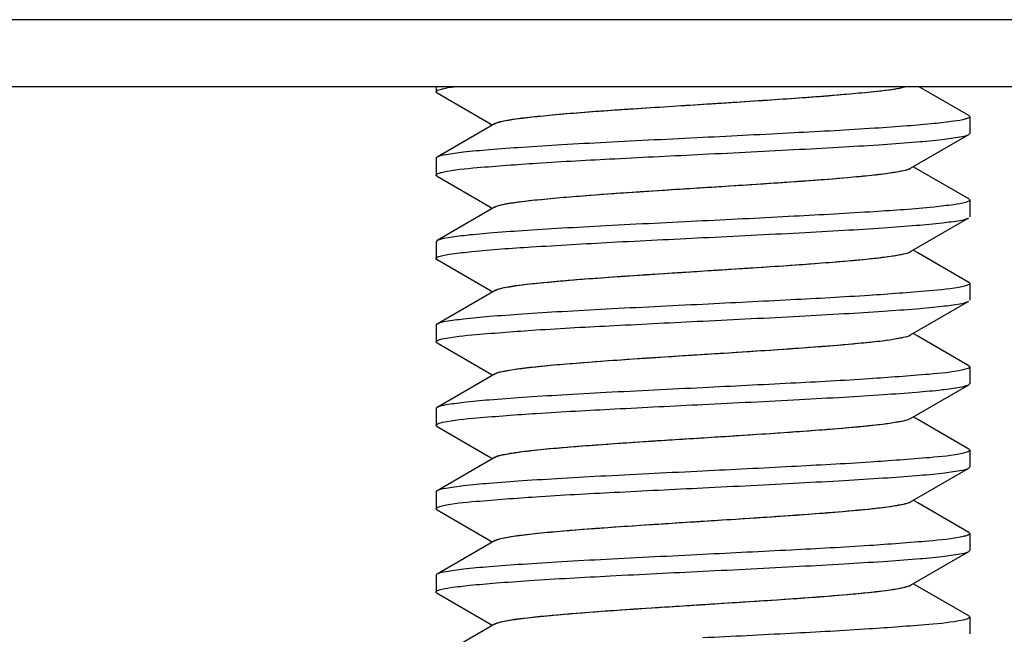
# Model space of a CAD drawing. Units: millimetres. Extents: x -2591 to -1023, y -504 to -40.
# Drawn here: x -2277 to -2262, y -220 to -211 of the extents above; entities that cross this region are included whole.
import ezdxf

# ---------------------------------------------------------------- set-up
doc = ezdxf.new("R2010")
doc.units = ezdxf.units.MM
doc.header["$LTSCALE"] = 204.1875
for name, color, linetype in [('60118_04_00_BL13', 7, 'CONTINUOUS'), ('60118_05_00_BL7', 7, 'CONTINUOUS'), ('E3609_12_00_BL12', 7, 'CONTINUOUS')]:
    doc.layers.add(name, color=color, linetype=linetype)

msp = doc.modelspace()

# ---------------------------------------------------------------- linework, layer by layer
at = {"layer": '60118_04_00_BL13', "linetype": 'Continuous'}
msp.add_line((-2291.523, -211.549), (-2241.523, -211.549), dxfattribs=at)
at = {"layer": '60118_05_00_BL7', "linetype": 'Continuous'}
msp.add_line((-2239.672, -210.549), (-2293.373, -210.549), dxfattribs=at)
at = {"layer": 'E3609_12_00_BL12', "linetype": 'Continuous'}
for p, q in [((-2270.523, -211.549), (-2270.523, -211.628)), ((-2270.523, -211.549), (-2270.523, -211.628)), ((-2270.508, -211.645), (-2269.733, -212.094)), ((-2270.508, -211.645), (-2269.733, -212.094)), ((-2262.538, -211.986), (-2263.291, -211.549)), ((-2262.538, -211.986), (-2263.291, -211.549)), ((-2262.523, -212.003), (-2262.523, -212.253)), ((-2262.523, -212.003), (-2262.523, -212.253)), ((-2269.638, -212.106), (-2270.508, -212.611)), ((-2269.638, -212.106), (-2270.508, -212.611)), ((-2269.733, -212.094), (-2269.675, -212.128)), ((-2269.733, -212.094), (-2269.675, -212.128)), ((-2263.408, -212.775), (-2262.538, -212.27)), ((-2263.408, -212.775), (-2262.538, -212.27)), ((-2270.523, -212.628), (-2270.523, -212.878)), ((-2270.523, -212.628), (-2270.523, -212.878)), ((-2263.302, -212.793), (-2263.37, -212.753)), ((-2263.302, -212.793), (-2263.37, -212.753)), ((-2262.538, -213.236), (-2263.302, -212.793)), ((-2262.538, -213.236), (-2263.302, -212.793)), ((-2270.508, -212.895), (-2269.733, -213.344)), ((-2270.508, -212.895), (-2269.733, -213.344)), ((-2262.523, -213.253), (-2262.523, -213.503)), ((-2262.523, -213.253), (-2262.523, -213.503)), ((-2269.638, -213.356), (-2270.508, -213.861)), ((-2269.638, -213.356), (-2270.508, -213.861)), ((-2269.733, -213.344), (-2269.675, -213.378)), ((-2269.733, -213.344), (-2269.675, -213.378)), ((-2263.408, -214.025), (-2262.538, -213.52)), ((-2263.408, -214.025), (-2262.538, -213.52)), ((-2270.508, -213.861), (-2270.523, -213.878)), ((-2270.508, -213.861), (-2270.523, -213.878)), ((-2270.523, -213.878), (-2270.523, -214.128)), ((-2270.523, -213.878), (-2270.523, -214.128)), ((-2263.302, -214.043), (-2263.37, -214.003)), ((-2263.302, -214.043), (-2263.37, -214.003)), ((-2270.508, -214.145), (-2269.733, -214.594)), ((-2270.508, -214.145), (-2269.733, -214.594)), ((-2262.538, -214.486), (-2263.302, -214.043)), ((-2262.538, -214.486), (-2263.302, -214.043)), ((-2269.733, -214.594), (-2269.675, -214.628)), ((-2269.733, -214.594), (-2269.675, -214.628)), ((-2262.523, -214.503), (-2262.523, -214.753)), ((-2262.523, -214.503), (-2262.523, -214.753)), ((-2269.638, -214.606), (-2270.508, -215.111)), ((-2269.638, -214.606), (-2270.508, -215.111)), ((-2263.408, -215.275), (-2262.538, -214.77)), ((-2263.408, -215.275), (-2262.538, -214.77)), ((-2270.523, -215.128), (-2270.523, -215.378)), ((-2270.523, -215.128), (-2270.523, -215.378)), ((-2263.302, -215.293), (-2263.37, -215.253)), ((-2263.302, -215.293), (-2263.37, -215.253)), ((-2262.538, -215.736), (-2263.302, -215.293)), ((-2262.538, -215.736), (-2263.302, -215.293)), ((-2270.517, -215.389), (-2270.523, -215.378)), ((-2270.517, -215.389), (-2270.523, -215.378)), ((-2270.508, -215.395), (-2270.517, -215.389)), ((-2270.508, -215.395), (-2270.517, -215.389)), ((-2270.508, -215.395), (-2269.733, -215.844)), ((-2270.508, -215.395), (-2269.733, -215.844)), ((-2262.523, -215.753), (-2262.523, -216.003)), ((-2262.523, -215.753), (-2262.523, -216.003)), ((-2269.638, -215.856), (-2270.508, -216.361)), ((-2269.638, -215.856), (-2270.508, -216.361)), ((-2269.733, -215.844), (-2269.675, -215.878)), ((-2269.733, -215.844), (-2269.675, -215.878)), ((-2263.408, -216.525), (-2262.538, -216.02)), ((-2263.408, -216.525), (-2262.538, -216.02)), ((-2270.523, -216.378), (-2270.523, -216.628)), ((-2270.523, -216.378), (-2270.523, -216.628)), ((-2263.302, -216.543), (-2263.37, -216.503)), ((-2263.302, -216.543), (-2263.37, -216.503)), ((-2270.508, -216.645), (-2269.733, -217.094)), ((-2270.508, -216.645), (-2269.733, -217.094)), ((-2262.538, -216.986), (-2263.302, -216.543)), ((-2262.538, -216.986), (-2263.302, -216.543)), ((-2269.638, -217.106), (-2270.508, -217.611)), ((-2269.638, -217.106), (-2270.508, -217.611)), ((-2269.733, -217.094), (-2269.675, -217.128)), ((-2269.733, -217.094), (-2269.675, -217.128)), ((-2262.538, -216.986), (-2262.523, -217.003)), ((-2262.538, -216.986), (-2262.523, -217.003)), ((-2262.523, -217.003), (-2262.523, -217.253)), ((-2262.523, -217.003), (-2262.523, -217.253)), ((-2263.408, -217.775), (-2262.538, -217.27)), ((-2263.408, -217.775), (-2262.538, -217.27)), ((-2270.523, -217.628), (-2270.523, -217.878)), ((-2270.523, -217.628), (-2270.523, -217.878)), ((-2263.302, -217.793), (-2263.37, -217.753)), ((-2263.302, -217.793), (-2263.37, -217.753)), ((-2262.538, -218.236), (-2263.302, -217.793)), ((-2262.538, -218.236), (-2263.302, -217.793)), ((-2270.508, -217.895), (-2270.523, -217.878)), ((-2270.508, -217.895), (-2270.523, -217.878)), ((-2270.508, -217.895), (-2269.733, -218.344)), ((-2270.508, -217.895), (-2269.733, -218.344)), ((-2262.523, -218.253), (-2262.523, -218.503)), ((-2262.523, -218.253), (-2262.523, -218.503)), ((-2269.638, -218.356), (-2270.508, -218.861)), ((-2269.638, -218.356), (-2270.508, -218.861)), ((-2269.733, -218.344), (-2269.675, -218.378)), ((-2269.733, -218.344), (-2269.675, -218.378)), ((-2263.408, -219.025), (-2262.538, -218.52)), ((-2263.408, -219.025), (-2262.538, -218.52)), ((-2270.523, -218.878), (-2270.523, -219.128)), ((-2270.523, -218.878), (-2270.523, -219.128)), ((-2263.302, -219.043), (-2263.37, -219.003)), ((-2263.302, -219.043), (-2263.37, -219.003)), ((-2270.508, -219.145), (-2269.733, -219.594)), ((-2270.508, -219.145), (-2269.733, -219.594)), ((-2262.538, -219.486), (-2263.302, -219.043)), ((-2262.538, -219.486), (-2263.302, -219.043)), ((-2269.638, -219.606), (-2270.508, -220.111)), ((-2269.638, -219.606), (-2270.508, -220.111)), ((-2269.733, -219.594), (-2269.675, -219.628)), ((-2269.733, -219.594), (-2269.675, -219.628)), ((-2262.523, -219.503), (-2262.523, -219.753)), ((-2262.523, -219.503), (-2262.523, -219.753))]:
    msp.add_line(p, q, dxfattribs=at)
for points, start_tangent, end_tangent in [([(-2270.523, -211.628), (-2270.498, -211.606), (-2270.425, -211.584)], (0.000106, 1), (0.975313, 0.220827)), ([(-2270.523, -211.628), (-2270.498, -211.606), (-2270.425, -211.584)], (0.000106, 1), (0.975313, 0.220827)), ([(-2270.508, -211.645), (-2270.519, -211.637), (-2270.523, -211.628)], (-0.865342, 0.501183), (0.000106, 1)), ([(-2270.508, -211.645), (-2270.519, -211.637), (-2270.523, -211.628)], (-0.865342, 0.501183), (0.000106, 1)), ([(-2270.425, -211.584), (-2270.382, -211.575), (-2270.21, -211.549)], (0.975313, 0.220827), (0.991872, 0.127241)), ([(-2270.425, -211.584), (-2270.382, -211.575), (-2270.21, -211.549)], (0.975313, 0.220827), (0.991872, 0.127241)), ([(-2269.638, -212.106), (-2269.531, -212.071), (-2269.331, -212.037), (-2269.046, -212.002), (-2268.684, -211.967), (-2267.774, -211.897), (-2266.712, -211.828), (-2265.627, -211.758), (-2264.651, -211.688), (-2263.902, -211.619), (-2263.471, -211.549)], (0.864512, 0.502612), (0.963389, 0.268107)), ([(-2269.577, -212.083), (-2269.174, -212.016), (-2268.476, -211.949), (-2267.56, -211.883), (-2266.528, -211.816), (-2265.496, -211.749), (-2264.578, -211.682), (-2263.877, -211.616), (-2263.471, -211.549)], (0.96236, 0.271776), (0.963389, 0.268107)), ([(-2269.638, -212.106), (-2269.627, -212.1), (-2269.577, -212.083)], (0.864512, 0.502612), (0.96236, 0.271776)), ([(-2262.582, -212.037), (-2262.762, -212.072), (-2263.056, -212.107), (-2263.456, -212.142), (-2263.949, -212.177), (-2265.153, -212.246), (-2266.523, -212.316)], (-0.960674, -0.277677), (-0.998765, -0.049675)), ([(-2262.582, -212.037), (-2262.762, -212.072), (-2263.056, -212.107), (-2263.456, -212.142), (-2263.949, -212.177), (-2265.153, -212.246), (-2266.523, -212.316)], (-0.960674, -0.277677), (-0.998765, -0.049675)), ([(-2262.523, -212.003), (-2262.538, -212.02), (-2262.582, -212.037)], (0.006065, -0.999982), (-0.960674, -0.277677)), ([(-2262.523, -212.003), (-2262.538, -212.02), (-2262.582, -212.037)], (0.006065, -0.999982), (-0.960674, -0.277677)), ([(-2262.538, -211.986), (-2262.527, -211.994), (-2262.523, -212.003)], (0.865092, -0.501613), (0.006065, -0.999982)), ([(-2262.538, -211.986), (-2262.527, -211.994), (-2262.523, -212.003)], (0.865092, -0.501613), (0.006065, -0.999982)), ([(-2266.523, -212.316), (-2267.974, -212.389), (-2268.637, -212.426), (-2269.227, -212.463), (-2269.725, -212.5), (-2270.112, -212.537), (-2270.376, -212.574), (-2270.508, -212.611)], (-0.998765, -0.049675), (-0.865328, -0.501205)), ([(-2266.523, -212.316), (-2267.974, -212.389), (-2268.637, -212.426), (-2269.227, -212.463), (-2269.725, -212.5), (-2270.112, -212.537), (-2270.376, -212.574), (-2270.508, -212.611)], (-0.998765, -0.049675), (-0.865328, -0.501205)), ([(-2266.523, -212.566), (-2265.072, -212.492), (-2264.409, -212.455), (-2263.818, -212.418), (-2263.321, -212.381), (-2262.934, -212.344), (-2262.669, -212.307), (-2262.538, -212.27)], (0.998765, 0.049675), (0.865103, 0.501595)), ([(-2266.523, -212.566), (-2265.072, -212.492), (-2264.409, -212.455), (-2263.818, -212.418), (-2263.321, -212.381), (-2262.934, -212.344), (-2262.669, -212.307), (-2262.538, -212.27)], (0.998765, 0.049675), (0.865103, 0.501595)), ([(-2262.538, -212.27), (-2262.526, -212.262), (-2262.523, -212.253)], (0.865103, 0.501595), (0.00387, 0.999993)), ([(-2262.538, -212.27), (-2262.526, -212.262), (-2262.523, -212.253)], (0.865103, 0.501595), (0.00387, 0.999993)), ([(-2270.508, -212.611), (-2270.519, -212.62), (-2270.523, -212.628)], (-0.865328, -0.501205), (-0.000106, -1)), ([(-2270.508, -212.611), (-2270.519, -212.62), (-2270.523, -212.628)], (-0.865328, -0.501205), (-0.000106, -1)), ([(-2270.42, -212.833), (-2269.906, -212.766), (-2269.013, -212.699), (-2267.842, -212.632), (-2266.523, -212.566)], (0.976405, 0.215946), (0.998765, 0.049675)), ([(-2270.42, -212.833), (-2269.906, -212.766), (-2269.013, -212.699), (-2267.842, -212.632), (-2266.523, -212.566)], (0.976405, 0.215946), (0.998765, 0.049675)), ([(-2269.638, -213.356), (-2269.524, -213.32), (-2269.31, -213.284), (-2269.003, -213.247), (-2268.614, -213.211), (-2267.092, -213.102), (-2266.237, -213.047), (-2265.403, -212.993), (-2264.653, -212.938), (-2264.042, -212.884), (-2263.616, -212.829), (-2263.484, -212.802), (-2263.408, -212.775)], (0.864771, 0.502166), (0.864926, 0.5019)), ([(-2269.568, -213.331), (-2269.13, -213.261), (-2268.378, -213.192), (-2267.402, -213.122), (-2266.32, -213.053), (-2265.262, -212.983), (-2264.357, -212.914), (-2263.996, -212.879), (-2263.713, -212.844), (-2263.514, -212.81), (-2263.408, -212.775)], (0.965854, 0.259087), (0.864926, 0.5019)), ([(-2270.523, -212.878), (-2270.497, -212.855), (-2270.42, -212.833)], (0.00012, 1), (0.976405, 0.215946)), ([(-2270.523, -212.878), (-2270.497, -212.855), (-2270.42, -212.833)], (0.00012, 1), (0.976405, 0.215946)), ([(-2270.508, -212.895), (-2270.519, -212.887), (-2270.523, -212.878)], (-0.865315, 0.501228), (0.00012, 1)), ([(-2270.508, -212.895), (-2270.519, -212.887), (-2270.523, -212.878)], (-0.865315, 0.501228), (0.00012, 1)), ([(-2262.523, -213.253), (-2262.538, -213.27), (-2262.583, -213.288)], (-0.00387, -0.999993), (-0.961059, -0.276342)), ([(-2262.523, -213.253), (-2262.538, -213.27), (-2262.583, -213.288)], (-0.00387, -0.999993), (-0.961059, -0.276342)), ([(-2262.538, -213.236), (-2262.526, -213.245), (-2262.523, -213.253)], (0.865114, -0.501574), (-0.00387, -0.999993)), ([(-2262.538, -213.236), (-2262.526, -213.245), (-2262.523, -213.253)], (0.865114, -0.501574), (-0.00387, -0.999993)), ([(-2269.638, -213.356), (-2269.625, -213.35), (-2269.568, -213.331)], (0.864771, 0.502166), (0.965854, 0.259087)), ([(-2262.583, -213.288), (-2262.763, -213.322), (-2263.058, -213.357), (-2263.951, -213.427), (-2265.154, -213.496), (-2266.523, -213.566)], (-0.961059, -0.276342), (-0.998765, -0.049675)), ([(-2262.583, -213.288), (-2262.763, -213.322), (-2263.058, -213.357), (-2263.951, -213.427), (-2265.154, -213.496), (-2266.523, -213.566)], (-0.961059, -0.276342), (-0.998765, -0.049675)), ([(-2266.523, -213.566), (-2267.974, -213.639), (-2268.637, -213.676), (-2269.227, -213.713), (-2269.725, -213.75), (-2270.112, -213.787), (-2270.376, -213.824), (-2270.508, -213.861)], (-0.998765, -0.049675), (-0.86536, -0.501151)), ([(-2266.523, -213.566), (-2267.974, -213.639), (-2268.637, -213.676), (-2269.227, -213.713), (-2269.725, -213.75), (-2270.112, -213.787), (-2270.376, -213.824), (-2270.508, -213.861)], (-0.998765, -0.049675), (-0.86536, -0.501151)), ([(-2266.523, -213.816), (-2265.072, -213.742), (-2264.409, -213.705), (-2263.818, -213.668), (-2263.321, -213.631), (-2262.933, -213.594), (-2262.669, -213.557), (-2262.538, -213.52)], (0.998765, 0.049675), (0.865351, 0.501165)), ([(-2266.523, -213.816), (-2265.072, -213.742), (-2264.409, -213.705), (-2263.818, -213.668), (-2263.321, -213.631), (-2262.933, -213.594), (-2262.669, -213.557), (-2262.538, -213.52)], (0.998765, 0.049675), (0.865351, 0.501165)), ([(-2270.463, -214.093), (-2270.282, -214.059), (-2269.988, -214.024), (-2269.095, -213.955), (-2267.892, -213.885), (-2266.523, -213.816)], (0.961046, 0.27639), (0.998765, 0.049675)), ([(-2270.463, -214.093), (-2270.282, -214.059), (-2269.988, -214.024), (-2269.095, -213.955), (-2267.892, -213.885), (-2266.523, -213.816)], (0.961046, 0.27639), (0.998765, 0.049675)), ([(-2270.523, -214.128), (-2270.508, -214.111), (-2270.463, -214.093)], (0.006295, 0.99998), (0.961046, 0.27639)), ([(-2270.523, -214.128), (-2270.508, -214.111), (-2270.463, -214.093)], (0.006295, 0.99998), (0.961046, 0.27639)), ([(-2270.508, -214.145), (-2270.519, -214.137), (-2270.523, -214.128)], (-0.86511, 0.501583), (0.006295, 0.99998)), ([(-2270.508, -214.145), (-2270.519, -214.137), (-2270.523, -214.128)], (-0.86511, 0.501583), (0.006295, 0.99998)), ([(-2269.638, -214.606), (-2269.524, -214.57), (-2269.31, -214.534), (-2269.003, -214.497), (-2268.614, -214.461), (-2267.092, -214.352), (-2266.237, -214.297), (-2265.403, -214.243), (-2264.653, -214.188), (-2264.042, -214.134), (-2263.804, -214.107), (-2263.616, -214.079), (-2263.484, -214.052), (-2263.408, -214.025)], (0.864846, 0.502037), (0.864562, 0.502525)), ([(-2269.558, -214.578), (-2269.111, -214.509), (-2268.355, -214.44), (-2267.379, -214.371), (-2266.301, -214.301), (-2265.249, -214.232), (-2264.35, -214.163), (-2263.992, -214.129), (-2263.711, -214.094), (-2263.514, -214.059), (-2263.408, -214.025)], (0.968884, 0.247517), (0.864562, 0.502525)), ([(-2269.638, -214.606), (-2269.624, -214.599), (-2269.558, -214.578)], (0.864846, 0.502037), (0.968884, 0.247517)), ([(-2262.623, -214.548), (-2263.136, -214.615), (-2264.029, -214.682), (-2265.202, -214.749), (-2266.523, -214.816)], (-0.975942, -0.218029), (-0.998765, -0.049675)), ([(-2262.623, -214.548), (-2263.136, -214.615), (-2264.029, -214.682), (-2265.202, -214.749), (-2266.523, -214.816)], (-0.975942, -0.218029), (-0.998765, -0.049675)), ([(-2262.523, -214.503), (-2262.548, -214.525), (-2262.623, -214.548)], (-0.000127, -1), (-0.975942, -0.218029)), ([(-2262.523, -214.503), (-2262.548, -214.525), (-2262.623, -214.548)], (-0.000127, -1), (-0.975942, -0.218029)), ([(-2262.538, -214.486), (-2262.526, -214.495), (-2262.523, -214.503)], (0.865326, -0.50121), (-0.000127, -1)), ([(-2262.538, -214.486), (-2262.526, -214.495), (-2262.523, -214.503)], (0.865326, -0.50121), (-0.000127, -1)), ([(-2266.523, -214.816), (-2267.974, -214.889), (-2268.637, -214.926), (-2269.227, -214.963), (-2269.725, -215), (-2270.112, -215.037), (-2270.376, -215.074), (-2270.508, -215.111)], (-0.998765, -0.049675), (-0.865091, -0.501615)), ([(-2266.523, -214.816), (-2267.974, -214.889), (-2268.637, -214.926), (-2269.227, -214.963), (-2269.725, -215), (-2270.112, -215.037), (-2270.376, -215.074), (-2270.508, -215.111)], (-0.998765, -0.049675), (-0.865091, -0.501615)), ([(-2266.523, -215.066), (-2265.072, -214.992), (-2264.409, -214.955), (-2263.818, -214.918), (-2263.321, -214.881), (-2262.934, -214.844), (-2262.669, -214.807), (-2262.538, -214.77)], (0.998765, 0.049675), (0.865343, 0.501179)), ([(-2266.523, -215.066), (-2265.072, -214.992), (-2264.409, -214.955), (-2263.818, -214.918), (-2263.321, -214.881), (-2262.934, -214.844), (-2262.669, -214.807), (-2262.538, -214.77)], (0.998765, 0.049675), (0.865343, 0.501179)), ([(-2270.508, -215.111), (-2270.519, -215.119), (-2270.523, -215.128)], (-0.865091, -0.501615), (-0.006295, -0.99998)), ([(-2270.508, -215.111), (-2270.519, -215.119), (-2270.523, -215.128)], (-0.865091, -0.501615), (-0.006295, -0.99998)), ([(-2270.43, -215.335), (-2269.923, -215.268), (-2269.029, -215.2), (-2267.852, -215.133), (-2266.523, -215.066)], (0.974187, 0.225744), (0.998765, 0.049675)), ([(-2270.43, -215.335), (-2269.923, -215.268), (-2269.029, -215.2), (-2267.852, -215.133), (-2266.523, -215.066)], (0.974187, 0.225744), (0.998765, 0.049675)), ([(-2270.523, -215.378), (-2270.499, -215.357), (-2270.43, -215.335)], (-0.006676, 0.999978), (0.974187, 0.225744)), ([(-2270.523, -215.378), (-2270.499, -215.357), (-2270.43, -215.335)], (-0.006676, 0.999978), (0.974187, 0.225744)), ([(-2269.638, -215.856), (-2269.524, -215.82), (-2269.31, -215.784), (-2269.003, -215.747), (-2268.614, -215.711), (-2267.092, -215.602), (-2266.237, -215.547), (-2265.403, -215.493), (-2264.653, -215.438), (-2264.042, -215.384), (-2263.616, -215.329), (-2263.484, -215.302), (-2263.408, -215.275)], (0.864392, 0.502818), (0.864798, 0.50212)), ([(-2269.604, -215.841), (-2269.454, -215.806), (-2269.211, -215.771), (-2268.48, -215.7), (-2267.505, -215.629), (-2266.406, -215.558), (-2265.322, -215.487), (-2264.388, -215.416), (-2264.016, -215.381), (-2263.722, -215.346), (-2263.517, -215.31), (-2263.408, -215.275)], (0.944726, 0.327862), (0.864798, 0.50212)), ([(-2262.523, -215.753), (-2262.548, -215.775), (-2262.623, -215.798)], (0.000128, -1), (-0.975979, -0.217864)), ([(-2262.523, -215.753), (-2262.548, -215.775), (-2262.623, -215.798)], (0.000128, -1), (-0.975979, -0.217864)), ([(-2262.538, -215.736), (-2262.526, -215.745), (-2262.523, -215.753)], (0.865326, -0.501209), (0.000128, -1)), ([(-2262.538, -215.736), (-2262.526, -215.745), (-2262.523, -215.753)], (0.865326, -0.501209), (0.000128, -1)), ([(-2269.638, -215.856), (-2269.604, -215.841)], (0.864392, 0.502818), (0.944726, 0.327862)), ([(-2262.623, -215.798), (-2263.136, -215.865), (-2264.029, -215.932), (-2265.202, -215.999), (-2266.523, -216.066)], (-0.975979, -0.217864), (-0.998765, -0.049675)), ([(-2262.623, -215.798), (-2263.136, -215.865), (-2264.029, -215.932), (-2265.202, -215.999), (-2266.523, -216.066)], (-0.975979, -0.217864), (-0.998765, -0.049675)), ([(-2266.523, -216.066), (-2267.974, -216.139), (-2268.637, -216.176), (-2269.227, -216.213), (-2269.724, -216.25), (-2270.112, -216.287), (-2270.376, -216.324), (-2270.508, -216.361)], (-0.998765, -0.049675), (-0.864954, -0.501851)), ([(-2266.523, -216.066), (-2267.974, -216.139), (-2268.637, -216.176), (-2269.227, -216.213), (-2269.724, -216.25), (-2270.112, -216.287), (-2270.376, -216.324), (-2270.508, -216.361)], (-0.998765, -0.049675), (-0.864954, -0.501851)), ([(-2266.523, -216.316), (-2265.072, -216.242), (-2264.409, -216.205), (-2263.818, -216.168), (-2263.321, -216.131), (-2262.934, -216.094), (-2262.669, -216.057), (-2262.538, -216.02)], (0.998765, 0.049675), (0.865307, 0.501242)), ([(-2266.523, -216.316), (-2265.072, -216.242), (-2264.409, -216.205), (-2263.818, -216.168), (-2263.321, -216.131), (-2262.934, -216.094), (-2262.669, -216.057), (-2262.538, -216.02)], (0.998765, 0.049675), (0.865307, 0.501242)), ([(-2262.538, -216.02), (-2262.526, -216.012), (-2262.523, -216.003)], (0.865307, 0.501242), (0.000082, 1)), ([(-2262.538, -216.02), (-2262.526, -216.012), (-2262.523, -216.003)], (0.865307, 0.501242), (0.000082, 1)), ([(-2270.508, -216.361), (-2270.519, -216.37), (-2270.523, -216.378)], (-0.864954, -0.501851), (0.006676, -0.999978)), ([(-2270.508, -216.361), (-2270.519, -216.37), (-2270.523, -216.378)], (-0.864954, -0.501851), (0.006676, -0.999978)), ([(-2270.424, -216.584), (-2269.912, -216.517), (-2269.019, -216.45), (-2267.845, -216.383), (-2266.523, -216.316)], (0.97565, 0.219333), (0.998765, 0.049675)), ([(-2270.424, -216.584), (-2269.912, -216.517), (-2269.019, -216.45), (-2267.845, -216.383), (-2266.523, -216.316)], (0.97565, 0.219333), (0.998765, 0.049675)), ([(-2270.523, -216.628), (-2270.498, -216.606), (-2270.424, -216.584)], (-0.000043, 1), (0.97565, 0.219333)), ([(-2270.523, -216.628), (-2270.498, -216.606), (-2270.424, -216.584)], (-0.000043, 1), (0.97565, 0.219333)), ([(-2270.508, -216.645), (-2270.519, -216.637), (-2270.523, -216.628)], (-0.865341, 0.501184), (-0.000043, 1)), ([(-2270.508, -216.645), (-2270.519, -216.637), (-2270.523, -216.628)], (-0.865341, 0.501184), (-0.000043, 1)), ([(-2269.638, -217.106), (-2269.524, -217.07), (-2269.31, -217.034), (-2269.003, -216.997), (-2268.614, -216.961), (-2267.092, -216.852), (-2266.237, -216.797), (-2265.403, -216.743), (-2264.653, -216.688), (-2264.042, -216.634), (-2263.616, -216.579), (-2263.484, -216.552), (-2263.408, -216.525)], (0.86491, 0.501927), (0.864805, 0.502107)), ([(-2269.596, -217.089), (-2269.441, -217.054), (-2269.193, -217.018), (-2268.458, -216.948), (-2267.482, -216.877), (-2266.387, -216.807), (-2265.308, -216.736), (-2264.381, -216.666), (-2264.011, -216.631), (-2263.72, -216.595), (-2263.517, -216.56), (-2263.408, -216.525)], (0.950906, 0.309481), (0.864805, 0.502107)), ([(-2269.638, -217.106), (-2269.596, -217.089)], (0.86491, 0.501927), (0.950906, 0.309481)), ([(-2262.617, -217.046), (-2263.124, -217.114), (-2264.017, -217.181), (-2265.195, -217.248), (-2266.523, -217.316)], (-0.974324, -0.225151), (-0.998765, -0.049675)), ([(-2262.617, -217.046), (-2263.124, -217.114), (-2264.017, -217.181), (-2265.195, -217.248), (-2266.523, -217.316)], (-0.974324, -0.225151), (-0.998765, -0.049675)), ([(-2262.523, -217.003), (-2262.546, -217.025), (-2262.617, -217.046)], (-0.000082, -1), (-0.974324, -0.225151)), ([(-2262.523, -217.003), (-2262.546, -217.025), (-2262.617, -217.046)], (-0.000082, -1), (-0.974324, -0.225151)), ([(-2262.538, -217.27), (-2262.526, -217.262), (-2262.523, -217.253)], (0.865335, 0.501194), (-0.000046, 1)), ([(-2262.538, -217.27), (-2262.526, -217.262), (-2262.523, -217.253)], (0.865335, 0.501194), (-0.000046, 1)), ([(-2266.523, -217.316), (-2267.974, -217.389), (-2268.637, -217.426), (-2269.227, -217.463), (-2269.724, -217.5), (-2270.112, -217.537), (-2270.376, -217.574), (-2270.508, -217.611)], (-0.998765, -0.049675), (-0.865335, -0.501195)), ([(-2266.523, -217.316), (-2267.974, -217.389), (-2268.637, -217.426), (-2269.227, -217.463), (-2269.724, -217.5), (-2270.112, -217.537), (-2270.376, -217.574), (-2270.508, -217.611)], (-0.998765, -0.049675), (-0.865335, -0.501195)), ([(-2266.523, -217.566), (-2265.072, -217.492), (-2264.409, -217.455), (-2263.819, -217.418), (-2263.321, -217.381), (-2262.934, -217.344), (-2262.669, -217.307), (-2262.538, -217.27)], (0.998765, 0.049675), (0.865335, 0.501194)), ([(-2266.523, -217.566), (-2265.072, -217.492), (-2264.409, -217.455), (-2263.819, -217.418), (-2263.321, -217.381), (-2262.934, -217.344), (-2262.669, -217.307), (-2262.538, -217.27)], (0.998765, 0.049675), (0.865335, 0.501194)), ([(-2270.508, -217.611), (-2270.519, -217.62), (-2270.523, -217.628)], (-0.865335, -0.501195), (0.000043, -1)), ([(-2270.508, -217.611), (-2270.519, -217.62), (-2270.523, -217.628)], (-0.865335, -0.501195), (0.000043, -1)), ([(-2270.43, -217.835), (-2269.923, -217.768), (-2269.029, -217.7), (-2267.852, -217.633), (-2266.523, -217.566)], (0.974178, 0.225781), (0.998765, 0.049675)), ([(-2270.43, -217.835), (-2269.923, -217.768), (-2269.029, -217.7), (-2267.852, -217.633), (-2266.523, -217.566)], (0.974178, 0.225781), (0.998765, 0.049675)), ([(-2270.523, -217.878), (-2270.499, -217.857), (-2270.43, -217.835)], (0.00005, 1), (0.974178, 0.225781)), ([(-2270.523, -217.878), (-2270.499, -217.857), (-2270.43, -217.835)], (0.00005, 1), (0.974178, 0.225781)), ([(-2269.638, -218.356), (-2269.524, -218.32), (-2269.31, -218.284), (-2269.003, -218.247), (-2268.614, -218.211), (-2267.092, -218.102), (-2266.237, -218.047), (-2265.403, -217.993), (-2264.653, -217.938), (-2264.042, -217.884), (-2263.804, -217.857), (-2263.616, -217.829), (-2263.484, -217.802), (-2263.408, -217.775)], (0.864574, 0.502505), (0.864503, 0.502627)), ([(-2269.589, -218.337), (-2269.427, -218.301), (-2269.175, -218.266), (-2268.435, -218.196), (-2267.459, -218.126), (-2266.367, -218.056), (-2265.295, -217.985), (-2264.374, -217.915), (-2264.007, -217.88), (-2263.718, -217.845), (-2263.516, -217.81), (-2263.408, -217.775)], (0.956152, 0.292872), (0.864503, 0.502627)), ([(-2262.523, -218.253), (-2262.548, -218.275), (-2262.622, -218.297)], (0.000046, -1), (-0.97566, -0.219288)), ([(-2262.523, -218.253), (-2262.548, -218.275), (-2262.622, -218.297)], (0.000046, -1), (-0.97566, -0.219288)), ([(-2262.538, -218.236), (-2262.526, -218.245), (-2262.523, -218.253)], (0.865341, -0.501183), (0.000046, -1)), ([(-2262.538, -218.236), (-2262.526, -218.245), (-2262.523, -218.253)], (0.865341, -0.501183), (0.000046, -1)), ([(-2269.638, -218.356), (-2269.604, -218.341), (-2269.589, -218.337)], (0.864574, 0.502505), (0.956152, 0.292872)), ([(-2262.622, -218.297), (-2263.134, -218.364), (-2264.027, -218.432), (-2265.2, -218.499), (-2266.523, -218.566)], (-0.97566, -0.219288), (-0.998765, -0.049675)), ([(-2262.622, -218.297), (-2263.134, -218.364), (-2264.027, -218.432), (-2265.2, -218.499), (-2266.523, -218.566)], (-0.97566, -0.219288), (-0.998765, -0.049675)), ([(-2266.523, -218.566), (-2267.974, -218.639), (-2268.637, -218.676), (-2269.227, -218.713), (-2269.725, -218.75), (-2270.112, -218.787), (-2270.376, -218.824), (-2270.508, -218.861)], (-0.998765, -0.049675), (-0.865304, -0.501248)), ([(-2266.523, -218.566), (-2267.974, -218.639), (-2268.637, -218.676), (-2269.227, -218.713), (-2269.725, -218.75), (-2270.112, -218.787), (-2270.376, -218.824), (-2270.508, -218.861)], (-0.998765, -0.049675), (-0.865304, -0.501248)), ([(-2266.523, -218.816), (-2265.072, -218.742), (-2264.409, -218.705), (-2263.819, -218.668), (-2263.321, -218.631), (-2262.934, -218.594), (-2262.669, -218.557), (-2262.538, -218.52)], (0.998765, 0.049675), (0.86534, 0.501186)), ([(-2266.523, -218.816), (-2265.072, -218.742), (-2264.409, -218.705), (-2263.819, -218.668), (-2263.321, -218.631), (-2262.934, -218.594), (-2262.669, -218.557), (-2262.538, -218.52)], (0.998765, 0.049675), (0.86534, 0.501186)), ([(-2262.538, -218.52), (-2262.526, -218.512), (-2262.523, -218.503)], (0.86534, 0.501186), (0.000032, 1)), ([(-2262.538, -218.52), (-2262.526, -218.512), (-2262.523, -218.503)], (0.86534, 0.501186), (0.000032, 1)), ([(-2270.508, -218.861), (-2270.519, -218.87), (-2270.523, -218.878)], (-0.865304, -0.501248), (-0.00005, -1)), ([(-2270.508, -218.861), (-2270.519, -218.87), (-2270.523, -218.878)], (-0.865304, -0.501248), (-0.00005, -1)), ([(-2270.475, -219.097), (-2270.306, -219.062), (-2270.017, -219.027), (-2269.62, -218.992), (-2269.125, -218.956), (-2267.91, -218.886), (-2266.523, -218.816)], (0.95116, 0.308698), (0.998765, 0.049675)), ([(-2270.475, -219.097), (-2270.306, -219.062), (-2270.017, -219.027), (-2269.62, -218.992), (-2269.125, -218.956), (-2267.91, -218.886), (-2266.523, -218.816)], (0.95116, 0.308698), (0.998765, 0.049675)), ([(-2269.638, -219.606), (-2269.524, -219.57), (-2269.31, -219.534), (-2269.003, -219.497), (-2268.614, -219.461), (-2267.092, -219.352), (-2266.237, -219.297), (-2265.403, -219.243), (-2264.653, -219.188), (-2264.042, -219.134), (-2263.616, -219.079), (-2263.484, -219.052), (-2263.408, -219.025)], (0.864686, 0.502312), (0.864936, 0.501882)), ([(-2269.581, -219.584), (-2269.157, -219.514), (-2268.412, -219.444), (-2267.436, -219.374), (-2266.348, -219.304), (-2265.282, -219.235), (-2264.367, -219.165), (-2264.003, -219.13), (-2263.716, -219.095), (-2263.515, -219.06), (-2263.408, -219.025)], (0.960518, 0.278216), (0.864936, 0.501882)), ([(-2270.523, -219.128), (-2270.52, -219.12), (-2270.475, -219.097)], (-0.000108, 1), (0.95116, 0.308698)), ([(-2270.523, -219.128), (-2270.52, -219.12), (-2270.475, -219.097)], (-0.000108, 1), (0.95116, 0.308698)), ([(-2270.508, -219.145), (-2270.519, -219.137), (-2270.523, -219.128)], (-0.865309, 0.501239), (-0.000108, 1)), ([(-2270.508, -219.145), (-2270.519, -219.137), (-2270.523, -219.128)], (-0.865309, 0.501239), (-0.000108, 1)), ([(-2269.638, -219.606), (-2269.627, -219.601), (-2269.581, -219.584)], (0.864686, 0.502312), (0.960518, 0.278216)), ([(-2262.623, -219.548), (-2263.136, -219.615), (-2264.029, -219.682), (-2265.202, -219.749), (-2266.523, -219.816)], (-0.975946, -0.218014), (-0.998765, -0.049675)), ([(-2262.623, -219.548), (-2263.136, -219.615), (-2264.029, -219.682), (-2265.202, -219.749), (-2266.523, -219.816)], (-0.975946, -0.218014), (-0.998765, -0.049675)), ([(-2262.523, -219.503), (-2262.548, -219.525), (-2262.623, -219.548)], (-0.000032, -1), (-0.975946, -0.218014)), ([(-2262.523, -219.503), (-2262.548, -219.525), (-2262.623, -219.548)], (-0.000032, -1), (-0.975946, -0.218014)), ([(-2262.538, -219.486), (-2262.526, -219.495), (-2262.523, -219.503)], (0.865339, -0.501188), (-0.000032, -1)), ([(-2262.538, -219.486), (-2262.526, -219.495), (-2262.523, -219.503)], (0.865339, -0.501188), (-0.000032, -1))]:
    msp.add_spline(points, degree=3, dxfattribs=dict(at, start_tangent=start_tangent, end_tangent=end_tangent))

doc.saveas('drawing.dxf')
